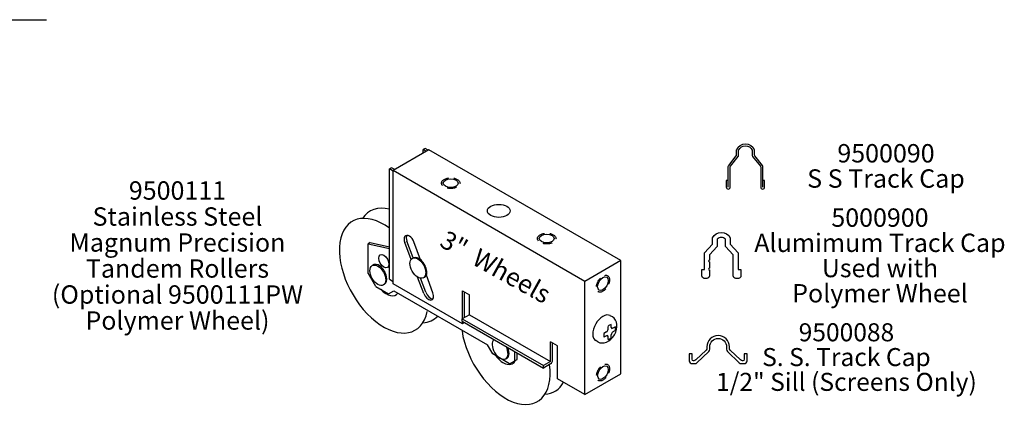
# Model space of a CAD drawing. Units: inches. Extents: x -150 to 373, y -23 to 37.
# Drawn here: x 317 to 335, y 28 to 36 of the extents above; entities that cross this region are included whole.
import ezdxf

# ---------------------------------------------------------------- set-up
doc = ezdxf.new("R2010")
doc.units = ezdxf.units.IN
doc.header["$MEASUREMENT"] = 0
doc.linetypes.add('HIDDEN', pattern=[0.375, 0.25, -0.125])
doc.layers.add('Hidden', color=3, linetype='HIDDEN')
doc.styles.add('ARIAL', font='arial.ttf')

# ---------------------------------------------------------------- blocks, each defined once
blk = doc.blocks.new('iso-panhd')
for p, q in [((0.105, 0.125), (0.081, 0.139)), ((-0.056, -0.154), (-0.081, -0.139))]:
    blk.add_line(p, q)
at = {"extrusion": (-0.707107, 0.408248, 0.57735)}
for p, q in [((0.057, -0.013, -0.043), (0.057, 0.02, -0.067)), ((0.092, 0.008, -0.014), (0.092, 0.041, -0.038)), ((0.139, 0.014, 0.038), (0.11, -0.002, 0.014)), ((0.039, -0.043, -0.043), (0.011, -0.06, -0.067)), ((0.039, -0.084, -0.014), (0.011, -0.1, -0.038)), ((0.057, -0.127, 0.038), (0.057, -0.094, 0.014)), ((0.092, -0.107, 0.067), (0.092, -0.074, 0.043)), ((0.139, -0.027, 0.067), (0.11, -0.043, 0.043))]:
    blk.add_line(p, q, dxfattribs=at)
for centre, radius, start, end in [((0, 0), 0.161, 180, 0), ((0, 0.05, -0.07), 0.0938, 209.534, 240.466), ((-0.071, 0.05, -0.07), 0.025, 315, 45), ((0, 0.05, -0.07), 0.0938, 119.534, 150.466), ((0, 0.05, -0.07), 0.0938, 299.534, 330.466), ((0, -0.021, -0.07), 0.025, 45, 135), ((0.071, 0.05, -0.07), 0.025, 135, 225), ((0, 0.05, -0.07), 0.0938, 29.534, 60.466), ((0, 0.121, -0.07), 0.025, 225, 315)]:
    blk.add_arc(centre, radius, start, end, dxfattribs=at)
blk.add_ellipse((0.025, -0.014), major_axis=(0.081, 0.139), ratio=0.740727, start_param=3.141593, end_param=6.283185)
blk = doc.blocks.new('I05000962_Magnum R')
at = {"extrusion": (0.707107, -0.408248, 0.57735)}
for p, q in [((-5.139, 2.967, -4.658), (-6.101, 2.411, -3.872)), ((0, 0, -0.462), (-0.962, -0.555, 0.324)), ((0, -3.032, -2.144), (0, 0)), ((-0.962, -3.587, -1.358), (-0.962, -0.555, 0.786)), ((-0.962, -3.587, -1.358), (0, -3.032, -2.144))]:
    blk.add_line(p, q, dxfattribs=at)
for p, q in [((-5.242, 3.005, -4.786), (-5.298, 2.973, -4.786)), ((-6.14, 2.487, -4.052), (-6.197, 2.454, -4.052)), ((-6.712, 0.485, -6.081), (-6.769, 0.452, -6.081)), ((-4.058, -1.447, -3.636), (-4.247, -1.557, -3.482)), ((-1.885, -2.702, -1.862), (-2.074, -2.811, -1.707)), ((-1.885, -2.767, -1.908), (-2.074, -2.877, -1.753))]:
    blk.add_line(p, q)
at = {"extrusion": (-0.707107, -0.408248, 0.57735)}
for p, q in [((-5.213, 2.924, -4.717), (-5.298, 2.973, -4.786)), ((-5.298, 2.875, -4.855), (-5.298, 2.973, -4.786)), ((-5.157, 2.956, -4.717), (-5.242, 3.005, -4.786)), ((0, 0, -0.462), (-5.139, 2.967, -4.658)), ((-6.197, -0.5, -5.679), (-6.197, 2.454, -3.59)), ((-6.101, 2.398, -3.974), (-6.197, 2.454, -4.052)), ((-6.056, 2.438, -3.983), (-6.14, 2.487, -4.052)), ((-0.962, -0.555, 0.324), (-6.101, 2.411, -3.872)), ((-6.101, -0.621, -5.554), (-6.101, 2.398, -3.419)), ((-6.769, -0.34, -6.64), (-6.769, 0.452, -6.081)), ((-6.768, 0.452, -6.144), (-6.197, 0.322, -5.537)), ((-6.712, 0.485, -6.144), (-6.197, 0.367, -5.597)), ((-5.62, 0.033, -4.503), (-5.789, 0.487, -4.389)), ((-5.565, 0.071, -4.502), (-5.732, 0.519, -4.389)), ((-5.362, 0.022, -4.196), (-5.541, 0.501, -4.076)), ((-6.565, -0.689, -6.702), (-6.769, -0.336, -6.702)), ((-6.197, -0.5, -5.679), (-6.101, -0.555, -5.6)), ((-5.28, -0.879, -4.731), (-5.443, -0.442, -4.622)), ((-5.223, -0.846, -4.731), (-5.363, -0.472, -4.638)), ((-5.032, -0.865, -4.418), (-5.21, -0.386, -4.298)), ((-6.565, -0.689, -6.702), (-6.221, -0.888, -6.422)), ((-4.245, -1.692, -4.038), (-6.101, -0.621, -5.554)), ((-6.221, -0.888, -6.342), (-6.079, -0.806, -6.111)), ((-6.079, -0.806, -6.191), (-3.574, -2.253, -4.145)), ((-4.245, -0.81, -3.415), (-4.058, -0.918, -3.262)), ((-4.245, -1.555, -3.941), (-4.245, -0.81, -3.415)), ((-4.188, -1.522, -3.941), (-4.188, -0.843, -3.461)), ((-4.058, -1.447, -3.636), (-4.058, -0.918, -3.262)), ((-0.962, -3.587, -1.358), (-0.962, -1.209, 0.324)), ((-4.247, -1.557, -3.482), (-2.074, -2.811, -1.707)), ((-4.247, -1.622, -3.528), (-4.247, -1.557, -3.482)), ((-4.058, -1.447, -3.636), (-1.885, -2.702, -1.862)), ((-4.247, -1.622, -3.528), (-2.074, -2.877, -1.753)), ((-4.245, -1.692, -4.038), (-4.245, -1.624, -3.99)), ((-4.188, -1.66, -4.038), (-4.245, -1.692, -4.038)), ((-3.432, -2.498, -4.145), (-3.574, -2.253, -4.145)), ((-1.885, -2.702, -1.862), (-1.885, -2.173, -1.488)), ((-1.698, -2.28, -1.335), (-1.885, -2.173, -1.488)), ((-1.828, -2.669, -1.77), (-1.828, -2.205, -1.442)), ((-1.698, -3.163, -1.959), (-1.698, -2.28, -1.335)), ((-2.979, -2.759, -3.775), (-3.432, -2.498, -4.145)), ((-2.838, -2.678, -3.544), (-2.838, -2.436, -3.373)), ((-2.781, -2.645, -3.544), (-2.781, -2.468, -3.419)), ((-2.979, -2.759, -3.775), (-2.781, -2.645, -3.544)), ((-2.074, -2.877, -1.753), (-2.074, -2.811, -1.707)), ((-0.962, -3.587, -1.358), (-1.698, -3.163, -1.959))]:
    blk.add_line(p, q, dxfattribs=at)
at = {"extrusion": (-2e-16, 0.816497, 0.57735)}
for centre, radius in [((4.556, -3.971, -0.267), 0.2), ((3.271, -2.686, -0.267), 0.303), ((1.986, -1.401, -0.267), 0.2)]:
    blk.add_circle(centre, radius, dxfattribs=at)
at = {"extrusion": (-0.707107, -0.408248, 0.57735)}
for centre, radius in [((-3.161, -6.904, 1.859), 0.193), ((-2.547, -6.972, 0.96), 0.3), ((-2.915, -9.132, 0.685), 0.3)]:
    blk.add_circle(centre, radius, dxfattribs=at)
at = {"extrusion": (0.707107, -0.408248, 0.57735)}
for centre in [(-0.775, -0.19, -0.267), (-2.835, -1.873)]:
    blk.add_circle(centre, 0.2, dxfattribs=at)
at = {"extrusion": (-0.707107, -0.408248, 0.57735)}
for centre, radius, start, end in [((-2.824, -8.705, 0.825), 1.682, 127.6942, 32.8776), ((-2.824, -8.705, 0.152), 1.682, 150.833, 196.4299), ((-3.26, -6.146, 1.361), 0.2, 73.7571, 253.7571), ((-3.26, -6.108, 1.307), 0.2, 196.4299, 253.7571), ((-2.541, -6.355, 1.361), 0.3, 348.7622, 178.5574), ((-2.918, -9.112, 0.657), 0.3, 356.7446, 188.2339), ((-2.717, -3.419, 4.536), 0.5, 289.6889, 14.735), ((-1.823, -6.565, 1.361), 0.2, 253.7571, 73.7571), ((-1.823, -6.527, 1.307), 0.2, 253.7571, 343.5701), ((-2.824, -8.705, 0.152), 1.682, 343.5701, 9.5677), ((0.466, -1.453, 3.662), 1.682, 234.7875, 53.9928), ((0.433, -5.977, 0.654), 0.3, 184.2066, 85.7934), ((0.439, -5.36, 1.054), 0.3, 348.7622, 78.1386), ((0.439, -5.322, 1), 0.5, 280.4872, 22.7698), ((0.466, -1.453, 2.989), 1.682, 343.5701, 19.3656)]:
    blk.add_arc(centre, radius, start, end, dxfattribs=at)
blk.add_open_spline([(-1.885, -2.767, -1.908), (-1.868, -2.755, -1.862), (-1.852, -2.734, -1.862), (-1.834, -2.698, -1.862), (-1.83, -2.683, -1.862), (-1.828, -2.669, -1.862)], degree=3, knots=[0.857072, 0.857072, 0.857072, 0.857072, 1.720485, 1.720485, 2.284521, 2.284521, 2.284521, 2.284521])
at = {"layer": 'Hidden', "extrusion": (-2e-16, 0.816497, 0.57735)}
for centre in [(4.556, -3.971, -0.267), (1.986, -1.401, -0.267)]:
    blk.add_circle(centre, 0.248, dxfattribs=at)
at = {"layer": 'Hidden', "extrusion": (0.707107, -0.408248, 0.57735)}
for centre in [(-0.775, -0.19, -0.267), (-2.835, -1.873)]:
    blk.add_circle(centre, 0.248, dxfattribs=at)
at = {"xscale": 2.401075661788567, "yscale": 2.401075661788567, "zscale": 2.401075661788567}
blk.add_blockref('iso-panhd', (-0.481, -1.807, -0.919), dxfattribs=at)
blk = doc.blocks.new('I09500072_Magnum R')
at = {"xscale": 0.7326875135803164, "yscale": 0.7326875135803164, "zscale": 0.7326875135803164}
blk.add_blockref('I05000962_Magnum R', (0, 0), dxfattribs=at)

msp = doc.modelspace()

# ---------------------------------------------------------------- linework, layer by layer
msp.add_line((308.28408, 35.77244), (317.28932, 35.77244))
for points in [[(330.10886, 32.75199), (330.07253, 32.75199), (330.07253, 32.62332, 1), (330.14519, 32.62332), (330.14519, 33.00029, -0.16937574), (330.15175, 33.01912), (330.29695, 33.201), (330.29695, 33.201, 0.16937574), (330.30351, 33.21983), (330.30351, 33.31892, -0.64611188), (330.56058, 33.31892), (330.56058, 33.21983, 0.16937574), (330.56714, 33.201), (330.56714, 33.201), (330.71234, 33.01912, -0.16937574), (330.7189, 33.00029), (330.7189, 32.62332, 1), (330.79157, 32.62332), (330.79157, 32.75199), (330.75523, 32.75199)], [(330.10886, 32.62332), (330.10886, 33.01085, -0.16937574), (330.11674, 33.03344), (330.25897, 33.21159), (330.25897, 33.21159, 0.16937574), (330.26553, 33.23042), (330.26553, 33.31762, -0.09963653), (330.26789, 33.32934, -0.66490304), (330.5962, 33.32934, -0.09963653), (330.59856, 33.31762), (330.59856, 33.23042, 0.16937574), (330.60513, 33.21159), (330.60513, 33.21159), (330.74736, 33.03344, -0.16937574), (330.75523, 33.01085), (330.75523, 32.62332)]]:
    msp.add_lwpolyline(points, format="xyb")
for points in [[(329.75552, 31.25174, 1), (329.75552, 31.22111), (329.75552, 31.09856, 1), (329.75552, 31.06793), (329.75552, 30.957, -0.41421356), (329.70804, 30.90951), (329.65902, 30.90951, -0.41421356), (329.61153, 30.957), (329.61153, 31.07647), (329.66055, 31.07647), (329.66055, 31.39275), (329.81066, 31.54979), (329.81066, 31.67137, -0.59662081), (330.14765, 31.67137), (330.14765, 31.54979), (330.29777, 31.39275), (330.29777, 31.07647), (330.34678, 31.07647), (330.34678, 30.957, -0.41421356), (330.2993, 30.90951), (330.25028, 30.90951, -0.41421356), (330.2028, 30.957), (330.2028, 31.35466), (330.05575, 31.5085), (330.05575, 31.64404, 0.46933761), (329.90257, 31.64404), (329.90257, 31.5085), (329.75552, 31.35466)], [(329.69125, 29.56009), (329.49893, 29.37603, -0.19322476), (329.46188, 29.36115), (329.4566, 29.36115, -0.41421356), (329.42981, 29.38795), (329.42981, 29.49065), (329.37622, 29.49065), (329.37622, 29.36115, 0.41421356), (329.42981, 29.30757), (329.48339, 29.30757, 0.19322476), (329.52044, 29.32244), (329.74483, 29.53721, 0.20461239), (329.76136, 29.57592), (329.76136, 29.62461, -1), (330.07617, 29.62461), (330.07617, 29.57592, 0.20461239), (330.09271, 29.53721), (330.31709, 29.32244, 0.19322476), (330.35414, 29.30757), (330.40773, 29.30757, 0.41421356), (330.46131, 29.36115), (330.46131, 29.49065), (330.40773, 29.49065), (330.40773, 29.38795, -0.41421356), (330.38094, 29.36115), (330.37566, 29.36115, -0.19322476), (330.3386, 29.37603), (330.14629, 29.56009, -0.20461239), (330.12976, 29.5988), (330.12976, 29.62461, 1), (329.70778, 29.62461), (329.70778, 29.5988, -0.20461239)]]:
    msp.add_lwpolyline(points, format="xyb", close=True)

# ---------------------------------------------------------------- block references
at = {"xscale": 0.9582613517609389, "yscale": 0.9582613517609389, "zscale": 0.9582613517609389}
msp.add_blockref('I09500072_Magnum R', (328.09079, 31.24295, 0.04856), dxfattribs=at)

# ---------------------------------------------------------------- texts
at = {"char_height": 0.3449741, "attachment_point": 5, "style": 'ARIAL'}
for s, insert, width, line_spacing_factor in [('9500090 \\PS S Track Cap', (333.07424, 32.97926), 6.9531444, 0.825), ('9500111\\P Stainless Steel Magnum Precision\\PTandem Rollers\\P(Optional 9500111PW\\PPolymer Wheel)', (319.75429, 31.29488), 4.7913068, 0.85), ('5000900 \\PAlumimum Track Cap\\PUsed with \\PPolymer Wheel', (332.9609, 31.29623), 6.9531444, 0.825)]:
    msp.add_mtext(s, dxfattribs=dict(at, insert=insert, width=width, line_spacing_factor=line_spacing_factor))
at = {"insert": (325.73513, 31.12477), "char_height": 0.3449741, "attachment_point": 5, "rotation": 331, "line_spacing_factor": 0.8176, "style": 'ARIAL'}
msp.add_mtext('{\\fArial|b1|i0|c0|p34;3"  Wheels}', dxfattribs=at)
at = {"insert": (332.33077, 29.38638), "char_height": 0.338958, "attachment_point": 5, "line_spacing_factor": 0.825, "style": 'ARIAL'}
msp.add_mtext('9500088\\PS. S. Track Cap\\P1/2" Sill (Screens Only)', dxfattribs=at)

doc.saveas('drawing.dxf')
